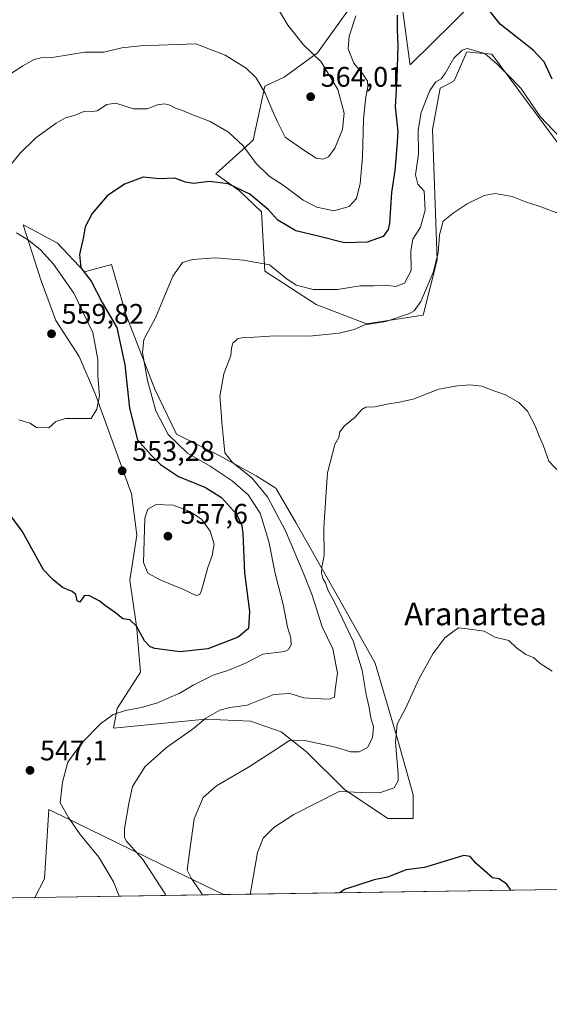
# Model space of a CAD drawing. Units: metres. Extents: x 604072 to 607523, y 4726902 to 4729267.
# Drawn here: x 606573 to 606760, y 4726902 to 4727250 of the extents above; entities that cross this region are included whole.
import ezdxf
from ezdxf.enums import TextEntityAlignment as Align

# ---------------------------------------------------------------- set-up
doc = ezdxf.new("R2010")
doc.units = ezdxf.units.M
doc.header["$MEASUREMENT"] = 0
for name, color, linetype, lineweight in [('Comarca CxS', 21, 'Continuous', 0), ('Comunidad Autónoma CxS', 142, 'Continuous', 0), ('Cultivos herbáceos CxS', 92, 'Continuous', 0), ('Curva de nivel maestra', 30, 'Continuous', 30), ('Curva de nivel normal', 30, 'Continuous', 0), ('Matorral CxS', 135, 'Continuous', 0), ('Municipio CxS', 4, 'Continuous', 0), ('Provincia CxS', 1, 'Continuous', 0), ('Punto de cota en terreno', 7, 'Continuous', 0), ('Rótulo de punto de cota en terreno', 7, 'Continuous', 0), ('Texto cartográfico', 7, 'Continuous', 0)]:
    doc.layers.add(name, color=color, linetype=linetype, lineweight=lineweight)
doc.styles.add('Style-Arial', font='txt')

# ---------------------------------------------------------------- blocks, each defined once
blk = doc.blocks.new('*U8')
at = {"layer": 'Matorral CxS', "color": 135, "linetype": 'Continuous', "lineweight": 0}
for points in [[(606779.1989000002, 4727183.779899999, 541.9970999999932), (606739.4742999999, 4727237.4001, 546.1665999999968), (606738.2698999997, 4727237.509299999, 545.7587000000058), (606733.7755000005, 4727237.918299999, 545.0822999999946), (606730.5849000001, 4727238.208500001, 545.4421000000002), (606730.4868999999, 4727237.9823, 545.3638999999966), (606726.1583000004, 4727227.992500001, 544.4274000000005), (606723.7392999995, 4727226.724500001, 544.9297999999981), (606721.1662999997, 4727225.376300001, 545.5292000000045), (606718.4619000005, 4727210.731899999, 543.9658999999956), (606720.0784999998, 4727164.6679, 541.6022999999988), (606715.1205000002, 4727145.152000001, 539.6521999999968), (606695.1715000002, 4727142.076199999, 541.1386999999959), (606677.3426000001, 4727148.9013, 543.2396000000008), (606659.2225000003, 4727160.7257, 544.6950999999972), (606658.0406, 4727181.616900001, 549.2497000000003), (606650.2571, 4727189.115499999, 550.265400000004), (606641.9539000001, 4727195.142700001, 551.5020999999979), (606655.1331000002, 4727206.959100001, 556.1554999999935), (606659.2237, 4727226.0459, 560.5331000000006), (606666.0396999996, 4727229.2269, 562.256899999993), (606677.8567000004, 4727237.8619, 559.6800999999978), (606688.4703000003, 4727252.5737, 556.9511000000057)], [(606706.9420999996, 4727260.583699999, 550.3877000000066), (606710.4565000003, 4727234.202299999, 549.0730999999942), (606710.5292999997, 4727233.653100001, 549.0553999999975), (606733.3793000003, 4727256.120200001, 548.9823000000034)]]:
    blk.add_polyline3d(points, dxfattribs=at)
blk = doc.blocks.new('*U13')
at = {"layer": 'Cultivos herbáceos CxS', "color": 92, "linetype": 'Continuous', "lineweight": 0}
for points in [[(606733.3793000003, 4727256.120200001, 548.9823000000034), (606710.5292999997, 4727233.653100001, 549.0553999999975), (606710.4565000003, 4727234.202299999, 549.0730999999942), (606706.9420999996, 4727260.583699999, 550.3877000000066)], [(606688.4703000003, 4727252.5737, 556.9511000000057), (606677.8567000004, 4727237.8619, 559.6800999999978), (606666.0396999996, 4727229.2269, 562.256899999993), (606659.2237, 4727226.0459, 560.5331000000006), (606655.1331000002, 4727206.959100001, 556.1554999999935), (606641.9539000001, 4727195.142700001, 551.5020999999979), (606650.2571, 4727189.115499999, 550.265400000004), (606658.0406, 4727181.616900001, 549.2497000000003), (606659.2225000003, 4727160.7257, 544.6950999999972), (606677.3426000001, 4727148.9013, 543.2396000000008), (606695.1715000002, 4727142.076199999, 541.1386999999959), (606715.1205000002, 4727145.152000001, 539.6521999999968), (606720.0784999998, 4727164.6679, 541.6022999999988), (606718.4619000005, 4727210.731899999, 543.9658999999956), (606721.1662999997, 4727225.376300001, 545.5292000000045), (606723.7392999995, 4727226.724500001, 544.9297999999981), (606726.1583000004, 4727227.992500001, 544.4274000000005), (606730.4868999999, 4727237.9823, 545.3638999999966), (606730.5849000001, 4727238.208500001, 545.4421000000002), (606733.7755000005, 4727237.918299999, 545.0822999999946), (606738.2698999997, 4727237.509299999, 545.7587000000058), (606739.4742999999, 4727237.4001, 546.1665999999968), (606779.1989000002, 4727183.779899999, 541.9970999999932)], [(606778.1782000001, 4726942.386800001, 528.6171999999933), (606644.6259000005, 4726940.3432, 533.2491000000009), (606627.5840999996, 4726948.629899999, 537.4997000000003), (606587.0521, 4726968.340700001, 545.7752999999939), (606586.6719000004, 4726968.524800001, 545.8068000000058), (606582.8825000003, 4726970.3683, 546.2032999999938), (606581.4398999996, 4726945.850600001, 546.4753000000055), (606577.9902999997, 4726939.3236, 545.8934000000008), (606184.6851000005, 4726933.305500001, 525.0666999999958)]]:
    blk.add_polyline3d(points, dxfattribs=at)
blk.add_polyline3d([(606580.2467, 4727157.2511, 557.3745999999956), (606585.3475000003, 4727143.2214, 559.4728000000032), (606593.6376999998, 4727130.467900001, 558.2296999999963), (606599.3759000005, 4727117.076900001, 555.5072999999975), (606612.1290999996, 4727082.005999999, 553.370299999995), (606614.0395000001, 4727067.339000001, 553.4646999999968), (606611.4896999998, 4727051.397299999, 552.1282000000066), (606613.6529000001, 4727036.8036, 550.3892999999953), (606614.0418999996, 4727034.181299999, 550.1490999999951), (606615.3165999996, 4727018.876700001, 548.6396999999997), (606607.0267000003, 4727006.123000001, 546.5078999999969), (606605.7512999997, 4726999.108899999, 544.6154999999999), (606638.2720999997, 4727002.297300001, 541.1671999999963), (606654.2139999997, 4727001.658500001, 539.0662000000011), (606665.0538999997, 4726997.833500001, 536.5090000000055), (606673.9801000003, 4726990.818499999, 534.5518000000011), (606687.3731000006, 4726977.427300001, 530.9575999999943), (606702.6753000002, 4726967.224199999, 527.9680999999982), (606711.6037, 4726967.224199999, 527.5421999999963), (606711.6032999996, 4726975.513499999, 528.6147999999957), (606706.5025000004, 4726994.005700001, 531.1855999999971), (606698.2137000002, 4727022.0635, 532.8965000000027), (606686.7361000003, 4727042.4692, 534.9082000000053), (606670.1568999998, 4727071.8025, 537.7924999999959), (606663.1420999998, 4727083.9178, 538.1000000000058), (606656.1272999998, 4727088.382099999, 539.5111000000034), (606643.3750999998, 4727095.396299999, 541.1546999999991), (606628.0702999998, 4727103.048599999, 543.2786999999954), (606620.4197000006, 4727118.990900001, 544.953999999998), (606610.2171, 4727145.134299999, 547.8579999999929), (606605.1161000002, 4727162.989399999, 548.6877999999997), (606595.5509000003, 4727160.438300001, 550.7001000000018), (606585.9861000003, 4727170.6413, 551.9407999999967), (606576.9802999999, 4727175.3827, 553.9349999999977), (606573.8707999998, 4727177.017899999, 554.380999999994)], close=True, dxfattribs=at)
blk = doc.blocks.new('5PATER')
at = {"layer": 'Punto de cota en terreno', "linetype": 'Continuous', "lineweight": 0}
h = blk.add_hatch(color=51, dxfattribs=at)
edge = h.paths.add_edge_path()
edge.add_ellipse((0, 0), major_axis=(-0.1095731443231308, -0.1110710700762829), ratio=0.9994222409660322, start_angle=0, end_angle=360)

msp = doc.modelspace()

# ---------------------------------------------------------------- linework, layer by layer
at = {"layer": 'Comarca CxS', "color": 21, "linetype": 'Continuous', "lineweight": 0, "flags": 128}
msp.add_lwpolyline([(604867.4748968893, 4726913.150302386), (604106.7400007874, 4726901.5099827), (604071.9500007869, 4729214.849982676), (604892.1301858943, 4729227.404128922), (605252.8990589961, 4729232.926263298), (606238.0020061472, 4729248.004811514), (606557.3443339005, 4729252.892847529), (607484.2100008122, 4729267.079982677), (607520.1500008117, 4726953.739982702), (607309.6669379794, 4726950.519294189)], close=True, dxfattribs=at)
at = {"layer": 'Comunidad Autónoma CxS', "color": 142, "linetype": 'Continuous', "lineweight": 0, "flags": 128}
msp.add_lwpolyline([(604867.4748968893, 4726913.150302386), (604106.7400007874, 4726901.5099827), (604071.9500007869, 4729214.849982676), (604892.1301858943, 4729227.404128922), (605252.8990589961, 4729232.926263298), (606238.0020061472, 4729248.004811514), (606557.3443339005, 4729252.892847529), (607484.2100008122, 4729267.079982677), (607520.1500008117, 4726953.739982702), (607309.6669379794, 4726950.519294189)], close=True, dxfattribs=at)
at = {"layer": 'Cultivos herbáceos CxS', "color": 92, "linetype": 'Continuous', "lineweight": 0, "extrusion": (0.03465411764088465, 0.0005302472697996625, 0.9993992250188934), "elevation": 24062.11018091877, "flags": 128}
msp.add_lwpolyline([(4717105.829854003, -678600.0065182109), (4717105.829854003, -678466.3583927432)], dxfattribs=at)
at = {"layer": 'Cultivos herbáceos CxS', "color": 92, "linetype": 'Continuous', "lineweight": 0, "extrusion": (-0.07548622405463155, -0.001155001654223949, 0.9971461758183465), "elevation": -50703.56930435367, "flags": 128}
msp.add_lwpolyline([(-4717106.037667148, 676928.5802623183), (-4717106.037667148, 676757.4405872449)], dxfattribs=at)
at = {"layer": 'Cultivos herbáceos CxS', "color": 92, "linetype": 'Continuous', "lineweight": 0}
for points in [[(606733.3793000003, 4727256.120200001, 548.9823000000034), (606710.5292999997, 4727233.653100001, 549.0553999999975), (606710.4565000003, 4727234.202299999, 549.0730999999942), (606706.9420999996, 4727260.583699999, 550.3877000000066)], [(606688.4703000003, 4727252.5737, 556.9511000000057), (606677.8567000004, 4727237.8619, 559.6800999999978), (606666.0396999996, 4727229.2269, 562.256899999993), (606659.2237, 4727226.0459, 560.5331000000006), (606655.1331000002, 4727206.959100001, 556.1554999999935), (606641.9539000001, 4727195.142700001, 551.5020999999979), (606650.2571, 4727189.115499999, 550.265400000004), (606658.0406, 4727181.616900001, 549.2497000000003), (606659.2225000003, 4727160.7257, 544.6950999999972), (606677.3426000001, 4727148.9013, 543.2396000000008), (606695.1715000002, 4727142.076199999, 541.1386999999959), (606715.1205000002, 4727145.152000001, 539.6521999999968), (606720.0784999998, 4727164.6679, 541.6022999999988), (606718.4619000005, 4727210.731899999, 543.9658999999956), (606721.1662999997, 4727225.376300001, 545.5292000000045), (606723.7392999995, 4727226.724500001, 544.9297999999981), (606726.1583000004, 4727227.992500001, 544.4274000000005), (606730.4868999999, 4727237.9823, 545.3638999999966), (606730.5849000001, 4727238.208500001, 545.4421000000002), (606733.7755000005, 4727237.918299999, 545.0822999999946), (606738.2698999997, 4727237.509299999, 545.7587000000058), (606739.4742999999, 4727237.4001, 546.1665999999968), (606779.1989000002, 4727183.779899999, 541.9970999999932)], [(606702.6753000002, 4726967.224199999, 527.9680999999982), (606711.6037, 4726967.224199999, 527.5421999999963), (606711.6032999996, 4726975.513499999, 528.6147999999957), (606706.5025000004, 4726994.005700001, 531.1855999999971), (606698.2137000002, 4727022.0635, 532.8965000000027), (606686.7361000003, 4727042.4692, 534.9082000000053), (606670.1568999998, 4727071.8025, 537.7924999999959), (606663.1420999998, 4727083.9178, 538.1000000000058), (606656.1272999998, 4727088.382099999, 539.5111000000034), (606643.3750999998, 4727095.396299999, 541.1546999999991), (606628.0702999998, 4727103.048599999, 543.2786999999954), (606620.4197000006, 4727118.990900001, 544.953999999998), (606610.2171, 4727145.134299999, 547.8579999999929), (606605.1161000002, 4727162.989399999, 548.6877999999997), (606595.5509000003, 4727160.438300001, 550.7001000000018), (606585.9861000003, 4727170.6413, 551.9407999999967), (606576.9802999999, 4727175.3827, 553.9349999999977), (606573.8707999998, 4727177.017899999, 554.380999999994), (606580.2467, 4727157.2511, 557.3745999999956), (606585.3475000003, 4727143.2214, 559.4728000000032), (606593.6376999998, 4727130.467900001, 558.2296999999963), (606599.3759000005, 4727117.076900001, 555.5072999999975), (606612.1290999996, 4727082.005999999, 553.370299999995), (606614.0395000001, 4727067.339000001, 553.4646999999968), (606611.4896999998, 4727051.397299999, 552.1282000000066), (606613.6529000001, 4727036.8036, 550.3892999999953), (606614.0418999996, 4727034.181299999, 550.1490999999951), (606615.3165999996, 4727018.876700001, 548.6396999999997), (606607.0267000003, 4727006.123000001, 546.5078999999969), (606605.7512999997, 4726999.108899999, 544.6154999999999), (606638.2720999997, 4727002.297300001, 541.1671999999963), (606654.2139999997, 4727001.658500001, 539.0662000000011), (606665.0538999997, 4726997.833500001, 536.5090000000055), (606673.9801000003, 4726990.818499999, 534.5518000000011), (606687.3731000006, 4726977.427300001, 530.9575999999943), (606702.6753000002, 4726967.224199999, 527.9680999999982)], [(606644.6256999997, 4726940.3433, 533.2491000000009), (606627.5840999996, 4726948.629899999, 537.4997000000003), (606587.0521, 4726968.340700001, 545.7752999999939), (606586.6719000004, 4726968.524800001, 545.8068000000058), (606582.8825000003, 4726970.3683, 546.2032999999938), (606581.4398999996, 4726945.850600001, 546.4753000000055), (606577.9903999995, 4726939.3237, 545.8934000000008)]]:
    msp.add_polyline3d(points, dxfattribs=at)
at = {"layer": 'Curva de nivel maestra', "color": 30, "linetype": 'Continuous', "lineweight": 30, "flags": 128}
for points, elevation in [([(606705.9600000001, 4727251.210100001), (606705.9900000002, 4727246.050100001), (606706.2000000002, 4727240.620100001), (606705.8799999999, 4727228.8201), (606705.2999999998, 4727218.7601), (606706.1900000004, 4727210.020099999), (606705.8499999996, 4727204.640100001), (606705.1699999999, 4727196.3201), (606704.0300000003, 4727188.4801), (606703.2400000002, 4727177.700099999), (606702.7800000003, 4727175.4101), (606700.9800000006, 4727172.9901), (606695.3700000001, 4727170.9301), (606687.4299999997, 4727170.690099999), (606678.1100000005, 4727173.030099999), (606670.1799999997, 4727174.970100001), (606663.8399999999, 4727178.7601), (606660.3600000005, 4727182.4901), (606653.9800000006, 4727187.9001), (606646.2699999996, 4727191.5801), (606639.6699999999, 4727192.350099999), (606634.0800000001, 4727191.7401), (606631.2400000002, 4727192.1801), (606627.4800000006, 4727193.5101), (606621.8799999999, 4727193.380100001), (606616.2400000002, 4727193.920100001), (606609.5999999996, 4727191.460100001), (606603.5700000003, 4727187.280099999), (606598.2699999996, 4727181.090100001), (606595.7400000002, 4727176.340100001), (606595.2199999997, 4727172.870100001), (606593.7400000002, 4727166.540100001), (606594.1900000004, 4727161.870100001), (606597.8300000001, 4727157.130100001), (606601.79, 4727149.5701), (606606.9199999999, 4727140.7601), (606609.75, 4727127.600099999), (606611.3700000001, 4727112.220100001), (606614.2699999996, 4727101.030099999), (606619.0199999996, 4727095.700099999), (606622.3600000005, 4727092.3201), (606628.7000000002, 4727088.140100001), (606638.3300000001, 4727084.220100001), (606643.8700000001, 4727080.720100001), (606649.2300000006, 4727074.7401), (606651.0700000003, 4727070.780099999), (606651.4400000004, 4727067.940099999), (606652.0700000003, 4727054.0001), (606653.7800000003, 4727040.3201), (606653.5099999999, 4727034.3301), (606649.79, 4727031.3101), (606639.0499999998, 4727027.220100001), (606629.3200000003, 4727026.090100001), (606620.4199999999, 4727027.2601), (606618.7199999997, 4727027.890100001), (606616.7599999999, 4727030.0001), (606613.9000000004, 4727035.2401), (606611.5899999999, 4727037.390100001), (606609.1200000001, 4727037.780099999), (606606.4199999999, 4727039.9001), (606602.9699999997, 4727042.360099999), (606600.7599999999, 4727044.100099999), (606597.04, 4727046.040100001), (606595.4500000002, 4727045.880100001), (606593.9000000004, 4727043.670100001), (606592.9800000006, 4727044.200099999), (606592.4500000002, 4727046.360099999), (606591.1600000003, 4727047.450099999), (606587.7699999996, 4727048.8201), (606584.3499999996, 4727051.7401), (606581.0499999998, 4727055.110099999), (606573.4800000006, 4727068.800100001), (606559.8899999997, 4727087.0701)], 550), ([(606760.7100000001, 4727228.5701), (606757.8799999999, 4727234.7401), (606754, 4727238.860099999), (606742.3399999999, 4727248.030099999), (606738.7400000002, 4727252.5701)], 550), ([(606746.1793000001, 4726941.897399999), (606744.5700000003, 4726944.100099999), (606741.9400000004, 4726945.840100001), (606739.6900000004, 4726946.2501), (606733.8200000003, 4726951.380100001), (606731.7699999996, 4726953.7401), (606729.5599999996, 4726954.100099999), (606715.6799999997, 4726949.8201), (606709.1600000003, 4726949.050100001), (606702.5999999996, 4726946.5001), (606697.8600000005, 4726945.460100001), (606687.4000000004, 4726942.050100001), (606685.7116, 4726940.972100001)], 525), ([(606685.7116, 4726940.972100001), (606685.7112999996, 4726940.971899999)], 525)]:
    msp.add_lwpolyline(points, dxfattribs=dict(at, elevation=elevation))
at = {"layer": 'Curva de nivel normal', "color": 30, "linetype": 'Continuous', "lineweight": 0, "flags": 128}
for points, elevation in [([(606663.2699999996, 4727254.630100001), (606667.4000000004, 4727247.6801), (606672.8799999999, 4727240.700099999), (606679.1699999999, 4727234.6801), (606685.0099999999, 4727224.880100001), (606687.2199999997, 4727216.5001), (606686.6500000004, 4727210.7301), (606683.9299999997, 4727204.120100001), (606681.7199999997, 4727201.1501), (606679.8600000005, 4727200.2601), (606677.3899999997, 4727200.620100001), (606672.9600000001, 4727203.4101), (606666.4699999997, 4727208.0801), (606663.6799999997, 4727213.540100001), (606661.7000000002, 4727218.0101), (606659.3700000001, 4727223.640100001), (606656.0599999996, 4727229.1801), (606652.5999999996, 4727232.440099999), (606645.2699999996, 4727237.0801), (606634.8399999999, 4727241.0101), (606615.2999999998, 4727240.3101), (606608.6900000004, 4727239.610099999), (606602.3600000005, 4727238.140100001), (606595.6900000004, 4727238.110099999), (606584.1200000001, 4727236.190099999), (606580.1200000001, 4727236.1601), (606577.6900000004, 4727235.470100001), (606573.7599999999, 4727233.2401), (606568.3700000001, 4727229.780099999)], 560), ([(606569.7000000002, 4727198.600099999), (606572.6600000003, 4727202.270099999), (606578.3899999997, 4727207.860099999), (606585.4600000001, 4727213.050100001), (606588.8499999996, 4727214.880100001), (606591.8600000005, 4727215.670100001), (606595.2699999996, 4727217.170100001), (606597.6699999999, 4727216.960100001), (606600.0199999996, 4727217.4101), (606603.3600000005, 4727219.630100001), (606606.6299999999, 4727220.040100001), (606612.7999999998, 4727218.100099999), (606617.6100000005, 4727218.100099999), (606621.29, 4727219.460100001), (606623.7599999999, 4727219.870100001), (606625.7100000001, 4727219.360099999), (606627.7199999997, 4727218.2601), (606630.1299999999, 4727217.540100001), (606634, 4727215.8201), (606639.8799999999, 4727213.550100001), (606646.4400000004, 4727209.8201), (606651.4500000002, 4727205.090100001), (606656.1399999997, 4727198.770099999), (606660.8099999996, 4727194.270099999), (606665.7599999999, 4727191.050100001), (606672.7999999998, 4727185.8201), (606677.6299999999, 4727183.2601), (606683.5800000001, 4727182.0601), (606689.04, 4727183.5101), (606691.6399999997, 4727186.340100001), (606692.8700000001, 4727191.6801), (606693.6900000004, 4727201.0601), (606694.0899999999, 4727214.380100001), (606694.8600000005, 4727222.3201), (606695.6399999997, 4727225.8201), (606695.4800000006, 4727227.870100001), (606693.9299999997, 4727230.190099999), (606690.7000000002, 4727234.190099999), (606688.6799999997, 4727239.3201), (606689.04, 4727243.710100001), (606691.4299999997, 4727251.0001)], 555), ([(606607.7198000001, 4726939.7786), (606605.79, 4726944.840100001), (606600.5700000003, 4726953.5701), (606594, 4726961.5701), (606589.9000000004, 4726967.600099999), (606586.9400000004, 4726972.7401), (606587.8099999996, 4726980.0101), (606589.6900000004, 4726987.120100001), (606594.6600000003, 4726994.050100001), (606601.1299999999, 4727000.710100001), (606605.6900000004, 4727003.920100001), (606610.0199999996, 4727005.420100001), (606615.6900000004, 4727006.420100001), (606621.3600000005, 4727008.110099999), (606625.5199999996, 4727010.0101), (606629, 4727011.3301), (606634.1799999997, 4727014.4101), (606641.0199999996, 4727017.850099999), (606646.2000000002, 4727019.4801), (606652.3799999999, 4727022.140100001), (606658.5300000003, 4727025.340100001), (606666.1799999997, 4727026.270099999), (606667.5499999998, 4727026.9001), (606668.4800000006, 4727028.6501), (606668.3799999999, 4727031.020099999), (606667.2400000002, 4727034.800100001), (606665.7599999999, 4727042.9001), (606662.9199999999, 4727053.860099999), (606660.6900000004, 4727065.0801), (606657.5499999998, 4727075.090100001), (606653.3799999999, 4727081.5701), (606647.7400000002, 4727086.600099999), (606639.9299999997, 4727091.790100001), (606631.8700000001, 4727096.4001), (606625.0700000003, 4727102.9301), (606620.7599999999, 4727111.300100001), (606617.7699999996, 4727121.9801), (606616.04, 4727131.9801), (606616.54, 4727136.4801), (606620.5899999999, 4727144.200099999), (606626.7599999999, 4727158.870100001), (606630.0899999999, 4727163.700099999), (606633.7300000006, 4727164.850099999), (606641.8499999996, 4727165.460100001), (606651.6900000004, 4727164.600099999), (606660.9400000004, 4727162.940099999), (606666.7100000001, 4727158.2401), (606670.2699999996, 4727155.780099999), (606676.25, 4727154.190099999), (606684.9600000001, 4727154.220100001), (606692.9199999999, 4727155.530099999), (606697.7100000001, 4727155.5601), (606701.8099999996, 4727155.7501), (606705.5199999996, 4727155.280099999), (606708.5700000003, 4727156.440099999), (606710.9600000001, 4727160.920100001), (606710.8099999996, 4727167.840100001), (606711.4900000002, 4727172.020099999), (606714.1799999997, 4727176.200099999), (606715.8799999999, 4727182.2501), (606715.5, 4727188.9301), (606713.2999999998, 4727191.440099999), (606712.4699999997, 4727194.7501), (606713.4800000006, 4727202.110099999), (606713.4299999997, 4727210.530099999), (606714.4500000002, 4727216.780099999), (606717.4900000002, 4727224.530099999), (606719.6799999997, 4727227.6601), (606721.5099999999, 4727228.7401), (606723.0199999996, 4727230.7601), (606725.9500000002, 4727236.0001), (606728.8899999997, 4727238.7601), (606730.7400000002, 4727239.350099999), (606737, 4727237.620100001), (606741.2800000003, 4727233.870100001), (606745.2699999996, 4727229.9001), (606749.6699999999, 4727225.340100001), (606756.54, 4727215.3101), (606763.5599999996, 4727208.0001)], 545), ([(606764.6399999997, 4727180.4301), (606755.7400000002, 4727183.8301), (606751.3399999999, 4727185.170100001), (606746.6299999999, 4727187.0801), (606740.5800000001, 4727188.170100001), (606736.7699999996, 4727187.4001), (606730.75, 4727184.440099999), (606725.7800000003, 4727181.140100001), (606722.2000000002, 4727178.350099999), (606720.9299999997, 4727173.520099999), (606720.4500000002, 4727167.120100001), (606718.6900000004, 4727160.2601), (606714.3099999996, 4727150.0001), (606711.9800000006, 4727146.630100001), (606710.3499999996, 4727145.670100001), (606702.0099999999, 4727142.940099999), (606694.5700000003, 4727141.7401), (606690.7400000002, 4727140.0601), (606685.4800000006, 4727138.780099999), (606674.8600000005, 4727137.7601), (606662.8200000003, 4727137.850099999), (606655.4699999997, 4727137.360099999), (606651.5499999998, 4727137.2401), (606649.5999999996, 4727136.7301), (606647.9500000002, 4727135.200099999), (606647.4299999997, 4727133.4801), (606647.1799999997, 4727130.9301), (606644.75, 4727124.4001), (606643.29, 4727116.4101), (606643.8099999996, 4727110.8101), (606643.9900000002, 4727107.140100001), (606644.6500000004, 4727101.3201), (606645.0499999998, 4727096.4101), (606647.6900000004, 4727093.1501), (606654.6100000005, 4727087.6601), (606660.2199999997, 4727080.960100001), (606666.5, 4727068.9001), (606672.7300000006, 4727054.1601), (606676, 4727046.200099999), (606679.4699999997, 4727035.0001), (606683.2800000003, 4727027.1601), (606684.8600000005, 4727018.5801), (606684.1200000001, 4727012.6601), (606683.79, 4727010.140100001), (606681.9500000002, 4727009.4301), (606676.5700000003, 4727009.6501), (606673.0099999999, 4727009.840100001), (606668.0099999999, 4727011.370100001), (606662.4100000003, 4727011.0101), (606653.0499999998, 4727007.270099999), (606646.9299999997, 4727006.4001), (606643.3799999999, 4727005.450099999), (606638.4199999999, 4727002.6801), (606634.0199999996, 4726999.0001), (606624.5, 4726992.3101), (606616.9299999997, 4726985.5801), (606612.5199999996, 4726978.540100001), (606611.2100000001, 4726972.4901), (606609.6399999997, 4726963.550100001), (606609.6399999997, 4726960.4301), (606610.4000000004, 4726959.2401), (606616.1399999997, 4726952.7401), (606624, 4726940.5601), (606624.2107999995, 4726940.030999999)], 540), ([(606572.2999999998, 4727108.1501), (606576.2400000002, 4727106.9801), (606578.5599999996, 4727105.460100001), (606582.9699999997, 4727105.340100001), (606585.4400000004, 4727107.5101), (606588.7599999999, 4727108.6501), (606597.8899999997, 4727108.550100001), (606599.8600000005, 4727111.850099999), (606600.7800000003, 4727116.600099999), (606600.29, 4727123.5701), (606600.2599999999, 4727129.440099999), (606598.5199999996, 4727139.0101), (606591.7800000003, 4727152.960100001), (606584.5999999996, 4727163.110099999), (606580.04, 4727168.200099999), (606575.7699999996, 4727171.6501), (606571.54, 4727174.210100001)], 555), ([(606763.7999999998, 4727089.020099999), (606759.6200000001, 4727093.5001), (606757.6200000001, 4727099.1601), (606756.1699999999, 4727102.380100001), (606754.7800000003, 4727105.9901), (606751.9800000006, 4727111.210100001), (606749.0199999996, 4727114.2401), (606744.2000000002, 4727116.950099999), (606740.4500000002, 4727118.2301), (606735.8700000001, 4727120.020099999), (606731.6799999997, 4727120.460100001), (606727.3499999996, 4727120.170100001), (606720.7000000002, 4727118.9301), (606711.6799999997, 4727115.4101), (606706.2400000002, 4727114.300100001), (606703.0099999999, 4727113.7401), (606698.1500000004, 4727112.710100001), (606694.9100000003, 4727112.600099999), (606693.4900000002, 4727111.840100001), (606691.2000000002, 4727109.020099999), (606687.3799999999, 4727106.0601), (606685.7699999996, 4727103.880100001), (606685.3700000001, 4727101.880100001), (606683.9199999999, 4727099.440099999), (606681.3499999996, 4727089.340100001), (606680.8300000001, 4727080.8201), (606680.0199999996, 4727069.940099999), (606680.1799999997, 4727060.1601), (606679.3799999999, 4727056.040100001), (606679.2999999998, 4727053.870100001), (606679.7300000006, 4727052.0001), (606680.6799999997, 4727050.5601), (606681.4900000002, 4727048.040100001), (606683.8600000005, 4727043.7301), (606690.5300000003, 4727029.700099999), (606693.6200000001, 4727019.5601), (606695.0199999996, 4727011.0001), (606696.1399999997, 4727006.460100001), (606696.6500000004, 4727002.8201), (606697.5899999999, 4726999.640100001), (606697.2699999996, 4726995.7401), (606695.5499999998, 4726992.3101), (606692.54, 4726990.8201), (606689.5, 4726990.8201), (606684.1500000004, 4726992.370100001), (606673.3799999999, 4726994.7301), (606668.0099999999, 4726994.840100001), (606664.0199999996, 4726992.1501), (606653.4600000001, 4726985.340100001), (606642.1200000001, 4726978.710100001), (606637.4800000006, 4726974.600099999), (606634.2599999999, 4726967.0601), (606632.6900000004, 4726955.950099999), (606631.8499999996, 4726948.9101), (606633.1799999997, 4726946.100099999), (606636.5899999999, 4726941.130100001), (606637.1560000004, 4726940.229)], 535), ([(606620.8099999996, 4727078.1501), (606617.9299999997, 4727076.5701), (606616.8300000001, 4727073.360099999), (606616.3700000001, 4727057.720100001), (606617.9000000004, 4727053.9301), (606622.29, 4727051.540100001), (606630.54, 4727048.110099999), (606634.9800000006, 4727046.0001), (606636.29, 4727046.360099999), (606636.9000000004, 4727047.770099999), (606639.0899999999, 4727055.960100001), (606640.5899999999, 4727060.1501), (606641.3600000005, 4727064.210100001), (606639.9299999997, 4727068.8301), (606636.8700000001, 4727073.0601), (606632.79, 4727075.7601), (606626.8099999996, 4727078.0001), (606620.8099999996, 4727078.1501)], 555), ([(606654.2717000004, 4726940.491000001), (606654.2100000001, 4726940.9001), (606656.6399999997, 4726955.2301), (606658.6200000001, 4726960.210100001), (606662.4400000004, 4726963.970100001), (606669.5199999996, 4726968.5701), (606685.5199999996, 4726976.780099999), (606693.3499999996, 4726976.440099999), (606699.7000000002, 4726976.290100001), (606704.9299999997, 4726978.090100001), (606706.2800000003, 4726980.550100001), (606706.3200000003, 4726982.960100001), (606705.4400000004, 4726994.200099999), (606706.04, 4727000.530099999), (606708.8899999997, 4727006.090100001), (606713.6399999997, 4727016.4801), (606718.5599999996, 4727025.420100001), (606722.8499999996, 4727031.100099999), (606725.5999999996, 4727033.2401), (606727.6799999997, 4727034.5701), (606730.6799999997, 4727034.2301), (606736.6699999999, 4727033.4001), (606740.4500000002, 4727031.2501), (606745.4699999997, 4727030.100099999), (606748.1200000001, 4727027.550100001), (606751.4400000004, 4727025.130100001), (606754.1100000005, 4727024.130100001), (606756.5, 4727022.050100001), (606760.6900000004, 4727019.280099999)], 530)]:
    msp.add_lwpolyline(points, dxfattribs=dict(at, elevation=elevation))
at = {"layer": 'Matorral CxS', "color": 135, "linetype": 'Continuous', "lineweight": 0, "extrusion": (0.1863834759313586, 0.002851877855946512, 0.9824729343307324), "elevation": 127073.0933294793, "flags": 128}
msp.add_lwpolyline([(4717105.831801314, -666894.2908717995), (4717105.831801314, -666826.4585705403)], dxfattribs=at)
at = {"layer": 'Matorral CxS', "color": 135, "linetype": 'Continuous', "lineweight": 0}
for points in [[(606733.3793000003, 4727256.120200001, 548.9823000000034), (606710.5292999997, 4727233.653100001, 549.0553999999975), (606710.4565000003, 4727234.202299999, 549.0730999999942), (606706.9420999996, 4727260.583699999, 550.3877000000066)], [(606688.4703000003, 4727252.5737, 556.9511000000057), (606677.8567000004, 4727237.8619, 559.6800999999978), (606666.0396999996, 4727229.2269, 562.256899999993), (606659.2237, 4727226.0459, 560.5331000000006), (606655.1331000002, 4727206.959100001, 556.1554999999935), (606641.9539000001, 4727195.142700001, 551.5020999999979), (606650.2571, 4727189.115499999, 550.265400000004), (606658.0406, 4727181.616900001, 549.2497000000003), (606659.2225000003, 4727160.7257, 544.6950999999972), (606677.3426000001, 4727148.9013, 543.2396000000008), (606695.1715000002, 4727142.076199999, 541.1386999999959), (606715.1205000002, 4727145.152000001, 539.6521999999968), (606720.0784999998, 4727164.6679, 541.6022999999988), (606718.4619000005, 4727210.731899999, 543.9658999999956), (606721.1662999997, 4727225.376300001, 545.5292000000045), (606723.7392999995, 4727226.724500001, 544.9297999999981), (606726.1583000004, 4727227.992500001, 544.4274000000005), (606730.4868999999, 4727237.9823, 545.3638999999966), (606730.5849000001, 4727238.208500001, 545.4421000000002), (606733.7755000005, 4727237.918299999, 545.0822999999946), (606738.2698999997, 4727237.509299999, 545.7587000000058), (606739.4742999999, 4727237.4001, 546.1665999999968), (606779.1989000002, 4727183.779899999, 541.9970999999932)], [(606702.6753000002, 4726967.224199999, 527.9680999999982), (606711.6037, 4726967.224199999, 527.5421999999963), (606711.6032999996, 4726975.513499999, 528.6147999999957), (606706.5025000004, 4726994.005700001, 531.1855999999971), (606698.2137000002, 4727022.0635, 532.8965000000027), (606686.7361000003, 4727042.4692, 534.9082000000053), (606670.1568999998, 4727071.8025, 537.7924999999959), (606663.1420999998, 4727083.9178, 538.1000000000058), (606656.1272999998, 4727088.382099999, 539.5111000000034), (606643.3750999998, 4727095.396299999, 541.1546999999991), (606628.0702999998, 4727103.048599999, 543.2786999999954), (606620.4197000006, 4727118.990900001, 544.953999999998), (606610.2171, 4727145.134299999, 547.8579999999929), (606605.1161000002, 4727162.989399999, 548.6877999999997), (606595.5509000003, 4727160.438300001, 550.7001000000018), (606585.9861000003, 4727170.6413, 551.9407999999967), (606576.9802999999, 4727175.3827, 553.9349999999977), (606573.8707999998, 4727177.017899999, 554.380999999994), (606580.2467, 4727157.2511, 557.3745999999956), (606585.3475000003, 4727143.2214, 559.4728000000032), (606593.6376999998, 4727130.467900001, 558.2296999999963), (606599.3759000005, 4727117.076900001, 555.5072999999975), (606612.1290999996, 4727082.005999999, 553.370299999995), (606614.0395000001, 4727067.339000001, 553.4646999999968), (606611.4896999998, 4727051.397299999, 552.1282000000066), (606613.6529000001, 4727036.8036, 550.3892999999953), (606614.0418999996, 4727034.181299999, 550.1490999999951), (606615.3165999996, 4727018.876700001, 548.6396999999997), (606607.0267000003, 4727006.123000001, 546.5078999999969), (606605.7512999997, 4726999.108899999, 544.6154999999999), (606638.2720999997, 4727002.297300001, 541.1671999999963), (606654.2139999997, 4727001.658500001, 539.0662000000011), (606665.0538999997, 4726997.833500001, 536.5090000000055), (606673.9801000003, 4726990.818499999, 534.5518000000011), (606687.3731000006, 4726977.427300001, 530.9575999999943), (606702.6753000002, 4726967.224199999, 527.9680999999982)], [(606644.6256999997, 4726940.3433, 533.2491000000009), (606627.5840999996, 4726948.629899999, 537.4997000000003), (606587.0521, 4726968.340700001, 545.7752999999939), (606586.6719000004, 4726968.524800001, 545.8068000000058), (606582.8825000003, 4726970.3683, 546.2032999999938), (606581.4398999996, 4726945.850600001, 546.4753000000055), (606577.9903999995, 4726939.3237, 545.8934000000008)]]:
    msp.add_polyline3d(points, dxfattribs=at)
for points in [[(606585.9861000003, 4727170.6413, 551.9407999999967), (606595.5509000003, 4727160.438300001, 550.7001000000018), (606605.1161000002, 4727162.989399999, 548.6877999999997), (606610.2171, 4727145.134299999, 547.8579999999929), (606620.4197000006, 4727118.990900001, 544.953999999998), (606628.0702999998, 4727103.048599999, 543.2786999999954), (606643.3750999998, 4727095.396299999, 541.1546999999991), (606656.1272999998, 4727088.382099999, 539.5111000000034), (606663.1420999998, 4727083.9178, 538.1000000000058), (606670.1568999998, 4727071.8025, 537.7924999999959), (606686.7361000003, 4727042.4692, 534.9082000000053), (606698.2137000002, 4727022.0635, 532.8965000000027), (606706.5025000004, 4726994.005700001, 531.1855999999971), (606711.6032999996, 4726975.513499999, 528.6147999999957), (606711.6037, 4726967.224199999, 527.5421999999963), (606702.6753000002, 4726967.224199999, 527.9680999999982), (606687.3731000006, 4726977.427300001, 530.9575999999943), (606673.9801000003, 4726990.818499999, 534.5518000000011), (606665.0538999997, 4726997.833500001, 536.5090000000055), (606654.2139999997, 4727001.658500001, 539.0662000000011), (606638.2720999997, 4727002.297300001, 541.1671999999963), (606605.7512999997, 4726999.108899999, 544.6154999999999), (606607.0267000003, 4727006.123000001, 546.5078999999969), (606615.3165999996, 4727018.876700001, 548.6396999999997), (606614.0418999996, 4727034.181299999, 550.1490999999951), (606613.6529000001, 4727036.8036, 550.3892999999953), (606611.4896999998, 4727051.397299999, 552.1282000000066), (606614.0395000001, 4727067.339000001, 553.4646999999968), (606612.1290999996, 4727082.005999999, 553.370299999995), (606599.3759000005, 4727117.076900001, 555.5072999999975), (606593.6376999998, 4727130.467900001, 558.2296999999963), (606585.3475000003, 4727143.2214, 559.4728000000032), (606580.2467, 4727157.2511, 557.3745999999956), (606573.8707999998, 4727177.017899999, 554.380999999994), (606576.9802999999, 4727175.3827, 553.9349999999977)], [(606644.6259000005, 4726940.3432, 533.2491000000009), (606577.9902999997, 4726939.3236, 545.8934000000008), (606581.4398999996, 4726945.850600001, 546.4753000000055), (606582.8825000003, 4726970.3683, 546.2032999999938), (606586.6719000004, 4726968.524800001, 545.8068000000058), (606587.0521, 4726968.340700001, 545.7752999999939), (606627.5840999996, 4726948.629899999, 537.4997000000003)]]:
    msp.add_polyline3d(points, close=True, dxfattribs=at)
at = {"layer": 'Municipio CxS', "color": 4, "linetype": 'Continuous', "lineweight": 0, "flags": 128}
msp.add_lwpolyline([(607309.6669379794, 4726950.519294189), (604867.4748968893, 4726913.150302386)], dxfattribs=at)
at = {"layer": 'Provincia CxS', "color": 1, "linetype": 'Continuous', "lineweight": 0, "flags": 128}
msp.add_lwpolyline([(604867.4748968893, 4726913.150302386), (604106.7400007874, 4726901.5099827), (604071.9500007869, 4729214.849982676), (604892.1301858943, 4729227.404128922), (605252.8990589961, 4729232.926263298), (606238.0020061472, 4729248.004811514), (606557.3443339005, 4729252.892847529), (607484.2100008122, 4729267.079982677), (607520.1500008117, 4726953.739982702), (607309.6669379794, 4726950.519294189)], close=True, dxfattribs=at)

# ---------------------------------------------------------------- block references
at = {"layer": 'Cultivos herbáceos CxS', "color": 92, "linetype": 'Continuous', "lineweight": 0}
msp.add_blockref('*U13', (0, 0), dxfattribs=at)
at = {"layer": 'Matorral CxS', "color": 135, "linetype": 'Continuous', "lineweight": 0}
msp.add_blockref('*U8', (0, 0), dxfattribs=at)
at = {"layer": 'Punto de cota en terreno', "color": 7, "linetype": 'Continuous', "lineweight": 0, "xscale": 10, "yscale": 10, "zscale": 10}
for p in [(606675.4199999999, 4727222.359999999, 564.0099999999948), (606583.8899999997, 4727138.550000001, 559.820000000007), (606608.8300000001, 4727090.109999999, 553.279999999999), (606625, 4727067, 557.6000000000058), (606576.2699999996, 4726984.230000001, 547.1000000000058)]:
    msp.add_blockref('5PATER', p, dxfattribs=at)

# ---------------------------------------------------------------- texts
at = {"layer": 'Rótulo de punto de cota en terreno', "color": 7, "linetype": 'Continuous', "lineweight": 0, "style": 'Style-Arial'}
for s, p in [('564,01', (606678.9478000002, 4727225.887800001)), ('559,82', (606587.4177999999, 4727142.0778)), ('553,28', (606612.3578000005, 4727093.637800001)), ('557,6', (606629.4096999997, 4727071.409700001)), ('547,1', (606579.7977999998, 4726987.7578))]:
    msp.add_text(s, height=7.000000000000002, dxfattribs=at).set_placement(p)
at = {"layer": 'Texto cartográfico', "color": 7, "linetype": 'Continuous', "lineweight": 0, "style": 'Style-Arial'}
msp.add_text('Aranartea', height=8, dxfattribs=at).set_placement((606733.6462865851, 4727039.530149999), align=Align.MIDDLE_CENTER)

doc.saveas('drawing.dxf')
